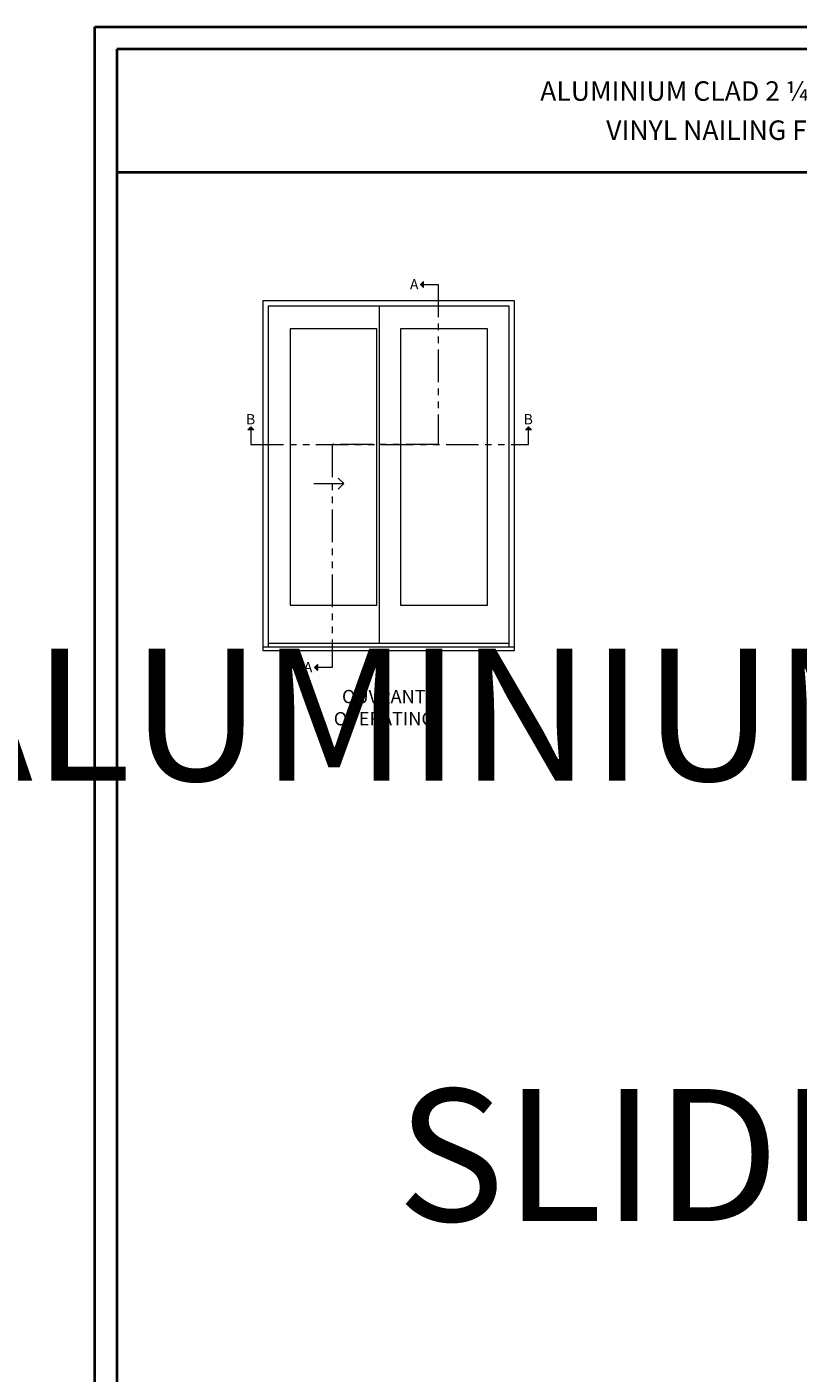
# Model space of a CAD drawing. Units: millimetres. Extents: x -96 to 593, y 0 to 199.
# Drawn here: x -2 to 21, y 23 to 63 of the extents above; entities that cross this region are included whole.
import ezdxf

# ---------------------------------------------------------------- set-up
doc = ezdxf.new("R2010")
doc.units = ezdxf.units.MM
doc.header["$MEASUREMENT"] = 0
doc.linetypes.add('FANTOME', pattern=[2.5, 1.25, -0.25, 0.25, -0.25, 0.25, -0.25])
doc.layers.get('0').update_dxf_attribs({"lineweight": 18})
doc.layers.add('Texte', color=7, linetype='Continuous')
doc.styles.add('Imprint', font='IMPRISHA.TTF', dxfattribs={"height": 12})
doc.styles.get("Standard").update_dxf_attribs({"font": 'arial.ttf', "height": 10})

# ---------------------------------------------------------------- blocks, each defined once
blk = doc.blocks.new('Elevation1')
for points in [[(123.4, 14.9), (121.1, 12.6), (123.4, 12.6)], [(123.4, 12.6), (121.1, 12.6), (123.4, 10.3)], [(-11.6, -99.1), (-9.3, -96.8), (-9.3, -99.1)], [(-9.3, -99.1), (-9.3, -96.8), (-7, -99.1)], [(201.7, -99.1), (204.1, -96.8), (204.1, -99.1)], [(204.1, -99.1), (204.1, -96.8), (206.4, -99.1)], [(41.8, -281.9), (39.5, -281.9), (41.8, -279.6)], [(41.8, -284.2), (39.5, -281.9), (41.8, -281.9)]]:
    blk.add_hatch(color=256).paths.add_polyline_path(points)
for p, q in [((121.1, 12.6), (123.4, 14.9)), ((121.1, 12.6), (123.4, 10.3)), ((123.4, 10.3), (123.4, 14.9)), ((89.4, -4.1), (89.4, -263.5)), ((-9.3, -96.8), (-11.6, -99.1)), ((-7, -99.1), (-11.6, -99.1)), ((-9.3, -96.8), (-7, -99.1)), ((204.1, -96.8), (201.7, -99.1)), ((206.4, -99.1), (201.7, -99.1)), ((204.1, -96.8), (206.4, -99.1)), ((39.1, -140.5), (62.2, -140.5)), ((62.2, -140.5), (57.9, -136.2)), ((62.2, -140.5), (57.9, -144.8)), ((189.3, -263.5), (4.1, -263.5)), ((39.5, -281.9), (41.8, -279.6)), ((39.5, -281.9), (41.8, -284.2)), ((41.8, -279.6), (41.8, -284.2))]:
    blk.add_line(p, q)
at = {"linetype": 'FANTOME', "ltscale": 20}
for points in [[(121.1, 12.6), (134.7, 12.6), (134.7, -110.5), (53.1, -110.5), (53.1, -281.9), (39.5, -281.9)], [(-9.3, -99.1), (-9.3, -110.5), (204.1, -110.5), (204.1, -96.8)]]:
    blk.add_lwpolyline(points, dxfattribs=at)
for points in [[(193.4, -268.8), (193.4, 0), (0, 0), (0, -268.8)], [(189.3, -266.2), (189.3, -4.1), (4.1, -4.1), (4.1, -266.2)]]:
    blk.add_lwpolyline(points)
for points in [[(87.6, -234.1), (87.6, -21.5), (20.9, -21.5), (20.9, -234.1)], [(172.5, -234.1), (172.5, -21.5), (105.8, -21.5), (105.8, -234.1)], [(0, -268.8), (193.4, -268.8), (193.4, -266.2), (0, -266.2)]]:
    blk.add_lwpolyline(points, close=True)
at = {"layer": 'Texte', "style": 'Imprint'}
for s, insert, char_height, width, attachment_point in [('{\\fArial|b0|i0|c0|p34;A}', (113, 16.8), 7.868, 11.487, 1), ('{\\fArial|b0|i0|c0|p34;B}', (-13, -87), 7.868, 11.487, 1), ('{\\fArial|b0|i0|c0|p34;B}', (200.4, -87), 7.868, 11.487, 1), ('{\\fArial|b0|i0|c0|p34;A}', (31.4, -277.7), 7.868, 11.487, 1), ('{\\fArial|b0|i0|c0|p34;OUVRANT\\POPERATING}', (92.9, -312.8), 10.24, 112.907, 5)]:
    blk.add_mtext(s, dxfattribs=dict(at, insert=insert, char_height=char_height, width=width, attachment_point=attachment_point))

msp = doc.modelspace()

# ---------------------------------------------------------------- linework, layer by layer
at = {"lineweight": 40}
msp.add_line((0.6697, 58.9645), (47.8753, 58.9645), dxfattribs=at)
at = {"color": 0, "lineweight": 40}
for points in [[(0, 63.3652), (48.545, 63.3652), (48.545, 0), (0, 0)], [(0.6697, 62.6956), (0.6697, 0.6697), (47.8753, 0.6697), (47.8753, 62.6956)]]:
    msp.add_lwpolyline(points, close=True, dxfattribs=at)

# ---------------------------------------------------------------- block references
at = {"xscale": 0.03937, "yscale": 0.03937, "zscale": 0.03937}
msp.add_blockref('Elevation1', (5.0891, 55.0652), dxfattribs=at)

# ---------------------------------------------------------------- texts
at = {"color": 0, "lineweight": 40, "insert": (24.2725, 60.7305), "char_height": 0.59055, "width": 38.964221, "attachment_point": 5}
msp.add_mtext('\\A1;ALUMINIUM CLAD 2 ¼" PANEL SLIDING PATIO DOOR WITH\\PVINYL NAILING FIN AND STANDARD 7 {\\H0.7x;\\S9/16;}" FRAME', dxfattribs=at)
at = {"color": 0, "insert": (-96.7366, 44.5364), "char_height": 4, "width": 93.292375, "attachment_point": 1}
msp.add_mtext('\\pi22.88766;ALUMINIUM CLAD\\P\\pi26.4702;SLIDING DOOR', dxfattribs=at)

doc.saveas('drawing.dxf')
